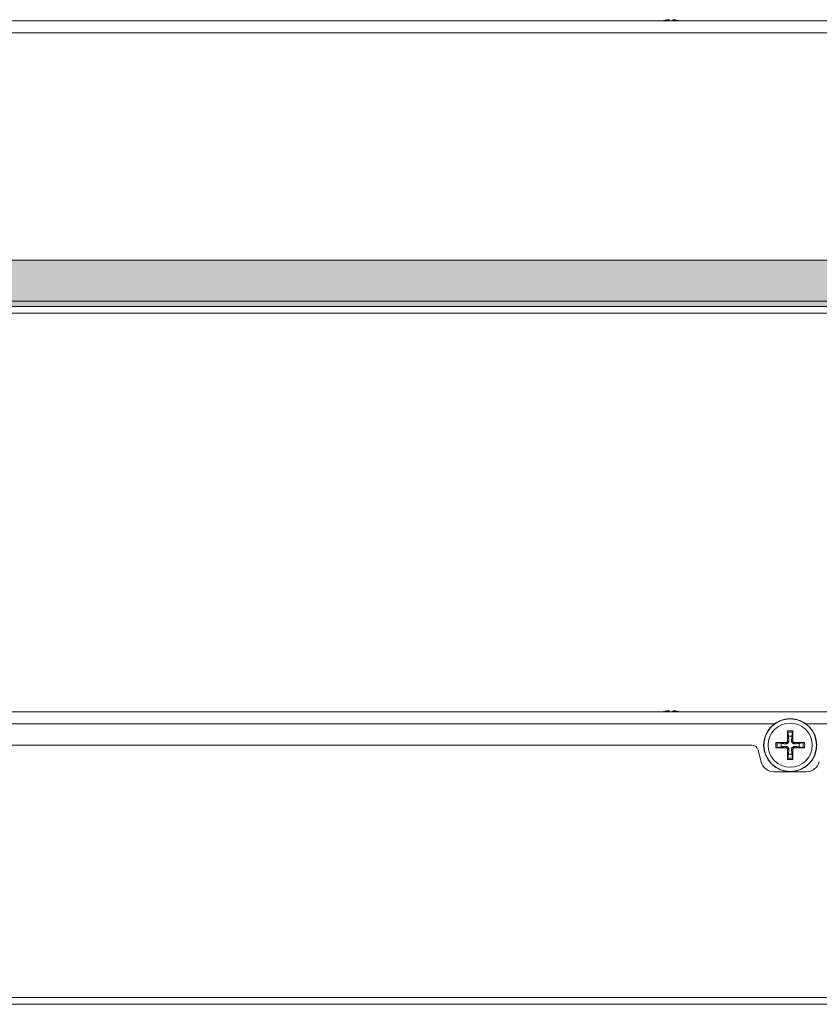
# Model space of a CAD drawing. Units: millimetres. Extents: x 0 to 483, y 0 to 148.
# Drawn here: x 242 to 362, y 0 to 148 of the extents above; entities that cross this region are included whole.
import ezdxf

# ---------------------------------------------------------------- set-up
doc = ezdxf.new("R2010")
doc.units = ezdxf.units.MM
for name, color, linetype, lineweight in [('Hatch', 7, 'Continuous', 15), ('Visible (ISO)', 7, 'Continuous', 15), ('Visible Narrow (ISO)', 7, 'Continuous', 9)]:
    doc.layers.add(name, color=color, linetype=linetype, lineweight=lineweight)

msp = doc.modelspace()

# ---------------------------------------------------------------- hatches: boundary and pattern name
at = {"layer": 'Hatch', "true_color": 0xbbbaba}
h = msp.add_hatch(color=9, dxfattribs=at)
edge = h.paths.add_edge_path(flags=16)
edge.add_spline(control_points=[(220.11, 107.93), (220.03, 107.78), (219.91, 107.67), (219.76, 107.58), (219.61, 107.5), (219.43, 107.46), (219.2, 107.46), (218.97, 107.46), (218.79, 107.49), (218.64, 107.56), (218.49, 107.64), (218.37, 107.75), (218.27, 107.91), (218.18, 108.07), (218.13, 108.26), (218.13, 108.5), (218.13, 108.83), (218.23, 109.09), (218.41, 109.27), (218.59, 109.45), (218.85, 109.54), (219.18, 109.54), (219.51, 109.54), (219.77, 109.45), (219.95, 109.27), (220.14, 109.09), (220.23, 108.84), (220.23, 108.52), (220.23, 108.28), (220.19, 108.09), (220.11, 107.93)], knot_values=[-10, -10, -10, -10, -9, -9, -9, -8, -8, -8, -7, -7, -7, -6, -6, -6, -5, -5, -5, -4, -4, -4, -3, -3, -3, -2, -2, -2, -1, -1, -1, 0, 0, 0, 0], degree=3, periodic=0)
edge = h.paths.add_edge_path(flags=0)
edge.add_spline(control_points=[(219.18, 109.07), (219.05, 109.07), (218.95, 109.03), (218.87, 108.94), (218.8, 108.85), (218.76, 108.7), (218.76, 108.5), (218.76, 108.29), (218.8, 108.15), (218.87, 108.06), (218.95, 107.97), (219.05, 107.92), (219.18, 107.92), (219.32, 107.92), (219.42, 107.97), (219.49, 108.05), (219.57, 108.14), (219.6, 108.3), (219.6, 108.52), (219.6, 108.71), (219.57, 108.85), (219.49, 108.94), (219.41, 109.03), (219.31, 109.07), (219.18, 109.07)], knot_values=[-8, -8, -8, -8, -7, -7, -7, -6, -6, -6, -5, -5, -5, -4, -4, -4, -3, -3, -3, -2, -2, -2, -1, -1, -1, 0, 0, 0, 0], degree=3, periodic=0)
edge = h.paths.add_edge_path(flags=0)
edge.add_spline(control_points=[(402.9, 110.37), (402.78, 110.37), (402.68, 110.32), (402.6, 110.23), (402.53, 110.14), (402.49, 110), (402.49, 109.79), (402.49, 109.59), (402.52, 109.44), (402.6, 109.35), (402.68, 109.26), (402.78, 109.22), (402.91, 109.22), (403.04, 109.22), (403.15, 109.26), (403.22, 109.35), (403.29, 109.44), (403.33, 109.59), (403.33, 109.82), (403.33, 110.01), (403.29, 110.15), (403.22, 110.24), (403.14, 110.32), (403.04, 110.37), (402.9, 110.37)], knot_values=[-8, -8, -8, -8, -7, -7, -7, -6, -6, -6, -5, -5, -5, -4, -4, -4, -3, -3, -3, -2, -2, -2, -1, -1, -1, 0, 0, 0, 0], degree=3, periodic=0)
edge = h.paths.add_edge_path(flags=16)
edge.add_spline(control_points=[(403.84, 109.23), (403.76, 109.08), (403.64, 108.96), (403.49, 108.88), (403.34, 108.79), (403.15, 108.75), (402.93, 108.75), (402.7, 108.75), (402.51, 108.79), (402.36, 108.86), (402.22, 108.93), (402.09, 109.05), (402, 109.2), (401.91, 109.36), (401.86, 109.56), (401.86, 109.79), (401.86, 110.12), (401.95, 110.38), (402.14, 110.56), (402.32, 110.75), (402.58, 110.84), (402.91, 110.84), (403.24, 110.84), (403.5, 110.75), (403.68, 110.57), (403.86, 110.39), (403.96, 110.14), (403.96, 109.81), (403.96, 109.58), (403.92, 109.38), (403.84, 109.23)], knot_values=[-10, -10, -10, -10, -9, -9, -9, -8, -8, -8, -7, -7, -7, -6, -6, -6, -5, -5, -5, -4, -4, -4, -3, -3, -3, -2, -2, -2, -1, -1, -1, 0, 0, 0, 0], degree=3, periodic=0)
edge = h.paths.add_edge_path()
edge.add_line((30.2, 112), (30.2, 105.8))
edge.add_line((30.2, 105.8), (30.2, 105.02))
edge.add_line((30.2, 105.02), (452.8, 105.02))
edge.add_line((452.8, 105.02), (452.8, 105.8))
edge.add_line((452.8, 105.8), (452.8, 112))
edge.add_line((452.8, 112), (446.12, 112))
edge.add_spline(control_points=[(446.12, 112), (446.16, 112.01), (446.2, 112.03), (446.24, 112.04)], knot_values=[0, 0, 0, 0, 1, 1, 1, 1], degree=3, periodic=0)
edge.add_spline(control_points=[(446.24, 112.04), (446.59, 112.2), (446.88, 112.43), (447.12, 112.74), (447.36, 113.05), (447.53, 113.43), (447.64, 113.89)], knot_values=[1, 1, 1, 1, 2, 2, 2, 3, 3, 3, 3], degree=3, periodic=0)
edge.add_line((447.64, 113.89), (446, 114.39))
edge.add_spline(control_points=[(446, 114.39), (445.92, 114.01), (445.78, 113.71), (445.6, 113.51), (445.42, 113.31), (445.15, 113.21), (444.79, 113.21), (444.42, 113.21), (444.13, 113.34), (443.93, 113.58), (443.72, 113.83), (443.62, 114.29), (443.62, 114.97), (443.62, 115.51), (443.71, 115.91), (443.88, 116.16)], knot_values=[4, 4, 4, 4, 5, 5, 5, 6, 6, 6, 7, 7, 7, 8, 8, 8, 9, 9, 9, 9], degree=3, periodic=0)
edge.add_spline(control_points=[(443.88, 116.16), (444.1, 116.5), (444.43, 116.67), (444.85, 116.67), (445.04, 116.67), (445.21, 116.63), (445.36, 116.56), (445.51, 116.48), (445.64, 116.37), (445.75, 116.22)], knot_values=[9, 9, 9, 9, 10, 10, 10, 11, 11, 11, 12, 12, 12, 12], degree=3, periodic=0)
edge.add_spline(control_points=[(445.75, 116.22), (445.81, 116.14), (445.87, 116), (445.93, 115.82)], knot_values=[12, 12, 12, 12, 13, 13, 13, 13], degree=3, periodic=0)
edge.add_line((445.93, 115.82), (447.58, 116.19))
edge.add_spline(control_points=[(447.58, 116.19), (447.37, 116.83), (447.05, 117.3), (446.61, 117.61), (446.17, 117.92), (445.57, 118.07), (444.81, 118.07), (443.83, 118.07), (443.08, 117.8), (442.54, 117.26), (442.01, 116.73), (441.74, 115.96), (441.74, 114.95), (441.74, 114.2), (441.9, 113.58), (442.2, 113.1), (442.5, 112.62), (442.86, 112.28), (443.28, 112.09)], knot_values=[14, 14, 14, 14, 15, 15, 15, 16, 16, 16, 17, 17, 17, 18, 18, 18, 19, 19, 19, 20, 20, 20, 20], degree=3, periodic=0)
edge.add_spline(control_points=[(443.28, 112.09), (443.36, 112.06), (443.44, 112.03), (443.53, 112)], knot_values=[20, 20, 20, 20, 21, 21, 21, 21], degree=3, periodic=0)
edge.add_line((443.53, 112), (441.49, 112))
edge.add_line((441.49, 112), (439.24, 117.97))
edge.add_line((439.24, 117.97), (437.2, 117.97))
edge.add_line((437.2, 117.97), (434.96, 112))
edge.add_line((434.96, 112), (432.92, 112))
edge.add_spline(control_points=[(432.92, 112), (433.02, 112.02), (433.13, 112.05), (433.23, 112.07)], knot_values=[26, 26, 26, 26, 27, 27, 27, 27], degree=3, periodic=0)
edge.add_spline(control_points=[(433.23, 112.07), (433.53, 112.15), (433.81, 112.31), (434.08, 112.56), (434.34, 112.8), (434.54, 113.1), (434.69, 113.45), (434.84, 113.81), (434.91, 114.31), (434.91, 114.96), (434.91, 115.37), (434.86, 115.76), (434.76, 116.13), (434.66, 116.5), (434.5, 116.83), (434.28, 117.11), (434.06, 117.38), (433.78, 117.6), (433.45, 117.75), (433.11, 117.89), (432.66, 117.97), (432.12, 117.97)], knot_values=[27, 27, 27, 27, 28, 28, 28, 29, 29, 29, 30, 30, 30, 31, 31, 31, 32, 32, 32, 33, 33, 33, 34, 34, 34, 34], degree=3, periodic=0)
edge.add_line((432.12, 117.97), (429.33, 117.97))
edge.add_line((429.33, 117.97), (429.33, 112))
edge.add_line((429.33, 112), (426.6, 112))
edge.add_spline(control_points=[(426.6, 112), (426.61, 112), (426.62, 112), (426.63, 112.01)], knot_values=[37, 37, 37, 37, 38, 38, 38, 38], degree=3, periodic=0)
edge.add_spline(control_points=[(426.63, 112.01), (426.89, 112.1), (427.14, 112.27), (427.38, 112.51)], knot_values=[38, 38, 38, 38, 39, 39, 39, 39], degree=3, periodic=0)
edge.add_spline(control_points=[(427.38, 112.51), (427.61, 112.75), (427.79, 113.03), (427.9, 113.34), (428.01, 113.66), (428.07, 114), (428.07, 114.36)], knot_values=[39, 39, 39, 39, 40, 40, 40, 41, 41, 41, 41], degree=3, periodic=0)
edge.add_line((428.07, 114.36), (428.07, 117.97))
edge.add_line((428.07, 117.97), (426.2, 117.97))
edge.add_line((426.2, 117.97), (426.2, 114.27))
edge.add_spline(control_points=[(426.2, 114.27), (426.2, 113.94), (426.11, 113.68), (425.93, 113.49)], knot_values=[44, 44, 44, 44, 45, 45, 45, 45], degree=3, periodic=0)
edge.add_spline(control_points=[(425.93, 113.49), (425.74, 113.31), (425.49, 113.22), (425.17, 113.22), (424.84, 113.22), (424.59, 113.31), (424.4, 113.5), (424.22, 113.68), (424.13, 113.94), (424.13, 114.27)], knot_values=[45, 45, 45, 45, 46, 46, 46, 47, 47, 47, 48, 48, 48, 48], degree=3, periodic=0)
edge.add_line((424.13, 114.27), (424.13, 117.97))
edge.add_line((424.13, 117.97), (422.26, 117.97))
edge.add_line((422.26, 117.97), (422.26, 114.36))
edge.add_spline(control_points=[(422.26, 114.36), (422.26, 114.06), (422.32, 113.72), (422.43, 113.33)], knot_values=[51, 51, 51, 51, 52, 52, 52, 52], degree=3, periodic=0)
edge.add_spline(control_points=[(422.43, 113.33), (422.51, 113.09), (422.64, 112.86), (422.83, 112.64)], knot_values=[52, 52, 52, 52, 53, 53, 53, 53], degree=3, periodic=0)
edge.add_spline(control_points=[(422.83, 112.64), (423.03, 112.41), (423.24, 112.24), (423.48, 112.11)], knot_values=[53, 53, 53, 53, 54, 54, 54, 54], degree=3, periodic=0)
edge.add_spline(control_points=[(423.48, 112.11), (423.56, 112.07), (423.65, 112.03), (423.75, 112)], knot_values=[54, 54, 54, 54, 55, 55, 55, 55], degree=3, periodic=0)
edge.add_line((423.75, 112), (421.92, 112))
edge.add_line((421.92, 112), (419.67, 117.97))
edge.add_line((419.67, 117.97), (417.63, 117.97))
edge.add_line((417.63, 117.97), (415.39, 112))
edge.add_line((415.39, 112), (187.8, 112))
edge.add_line((187.8, 112), (187.8, 107.3))
edge.add_line((187.8, 107.3), (125.6, 107.3))
edge.add_line((125.6, 107.3), (125.6, 112))
edge.add_line((125.6, 112), (115.25, 112))
edge.add_line((115.25, 112), (115.25, 108.35))
edge.add_spline(control_points=[(115.25, 108.35), (115.25, 107.8), (114.8, 107.35), (114.25, 107.35)], knot_values=[65, 65, 65, 65, 66, 66, 66, 66], degree=3, periodic=0)
edge.add_line((114.25, 107.35), (108.95, 107.35))
edge.add_spline(control_points=[(108.95, 107.35), (108.4, 107.35), (107.95, 107.8), (107.95, 108.35)], knot_values=[67, 67, 67, 67, 68, 68, 68, 68], degree=3, periodic=0)
edge.add_line((107.95, 108.35), (107.95, 112))
edge.add_line((107.95, 112), (30.2, 112))
h.paths.add_polyline_path([(222.5, 107.49), (221.91, 107.49), (221.16, 108.6), (221.16, 107.49), (220.57, 107.49), (220.57, 109.51), (221.15, 109.51), (221.91, 108.39), (221.91, 109.51), (222.5, 109.51)], flags=16)
h.paths.add_polyline_path([(212.47, 107.49), (211.88, 107.49), (211.12, 108.6), (211.12, 107.49), (210.53, 107.49), (210.53, 109.51), (211.12, 109.51), (211.88, 108.39), (211.88, 109.51), (212.47, 109.51)], flags=16)
edge = h.paths.add_edge_path(flags=16)
edge.add_spline(control_points=[(210.12, 108.31), (210.12, 108.19), (210.1, 108.07), (210.06, 107.97), (210.02, 107.86), (209.97, 107.77), (209.89, 107.69)], knot_values=[0, 0, 0, 0, 1, 1, 1, 2, 2, 2, 2], degree=3, periodic=0)
edge.add_spline(control_points=[(209.89, 107.69), (209.81, 107.61), (209.72, 107.56), (209.64, 107.52)], knot_values=[2, 2, 2, 2, 3, 3, 3, 3], degree=3, periodic=0)
edge.add_spline(control_points=[(209.64, 107.52), (209.51, 107.48), (209.37, 107.46), (209.2, 107.46), (209.1, 107.46), (208.99, 107.46), (208.88, 107.48), (208.76, 107.49), (208.66, 107.52), (208.59, 107.56)], knot_values=[3, 3, 3, 3, 4, 4, 4, 5, 5, 5, 6, 6, 6, 6], degree=3, periodic=0)
edge.add_spline(control_points=[(208.59, 107.56), (208.51, 107.6), (208.44, 107.66), (208.37, 107.73)], knot_values=[6, 6, 6, 6, 7, 7, 7, 7], degree=3, periodic=0)
edge.add_spline(control_points=[(208.37, 107.73), (208.31, 107.81), (208.26, 107.89), (208.24, 107.97)], knot_values=[7, 7, 7, 7, 8, 8, 8, 8], degree=3, periodic=0)
edge.add_spline(control_points=[(208.24, 107.97), (208.2, 108.09), (208.18, 108.21), (208.18, 108.31)], knot_values=[8, 8, 8, 8, 9, 9, 9, 9], degree=3, periodic=0)
edge.add_line((208.18, 108.31), (208.18, 109.51))
edge.add_line((208.18, 109.51), (208.8, 109.51))
edge.add_line((208.8, 109.51), (208.8, 108.28))
edge.add_spline(control_points=[(208.8, 108.28), (208.8, 108.17), (208.83, 108.08), (208.9, 108.02), (208.96, 107.96), (209.04, 107.93), (209.15, 107.93), (209.26, 107.93), (209.34, 107.96), (209.4, 108.02), (209.46, 108.08), (209.49, 108.17), (209.49, 108.28)], knot_values=[12, 12, 12, 12, 13, 13, 13, 14, 14, 14, 15, 15, 15, 16, 16, 16, 16], degree=3, periodic=0)
edge.add_line((209.49, 108.28), (209.49, 109.51))
edge.add_line((209.49, 109.51), (210.12, 109.51))
edge.add_line((210.12, 109.51), (210.12, 108.31))
edge = h.paths.add_edge_path(flags=16)
edge.add_spline(control_points=[(214.6, 107.77), (214.52, 107.66), (214.42, 107.59), (214.31, 107.53), (214.19, 107.48), (214.04, 107.46), (213.86, 107.46), (213.64, 107.46), (213.46, 107.49), (213.32, 107.55), (213.18, 107.61), (213.06, 107.73), (212.96, 107.89)], knot_values=[0, 0, 0, 0, 1, 1, 1, 2, 2, 2, 3, 3, 3, 4, 4, 4, 4], degree=3, periodic=0)
edge.add_spline(control_points=[(212.96, 107.89), (212.86, 108.05), (212.81, 108.25), (212.81, 108.5), (212.81, 108.84), (212.9, 109.1), (213.08, 109.28)], knot_values=[4, 4, 4, 4, 5, 5, 5, 6, 6, 6, 6], degree=3, periodic=0)
edge.add_spline(control_points=[(213.08, 109.28), (213.25, 109.46), (213.5, 109.54), (213.83, 109.54), (214.08, 109.54), (214.28, 109.49), (214.43, 109.39), (214.58, 109.29), (214.68, 109.13), (214.75, 108.92)], knot_values=[6, 6, 6, 6, 7, 7, 7, 8, 8, 8, 9, 9, 9, 9], degree=3, periodic=0)
edge.add_line((214.75, 108.92), (214.2, 108.79))
edge.add_spline(control_points=[(214.2, 108.79), (214.18, 108.86), (214.16, 108.9), (214.14, 108.93)], knot_values=[10, 10, 10, 10, 11, 11, 11, 11], degree=3, periodic=0)
edge.add_spline(control_points=[(214.14, 108.93), (214.11, 108.98), (214.06, 109.01), (214.01, 109.04), (213.96, 109.06), (213.91, 109.08), (213.84, 109.08), (213.7, 109.08), (213.59, 109.02), (213.52, 108.91)], knot_values=[11, 11, 11, 11, 12, 12, 12, 13, 13, 13, 14, 14, 14, 14], degree=3, periodic=0)
edge.add_spline(control_points=[(213.52, 108.91), (213.46, 108.82), (213.43, 108.69), (213.43, 108.51), (213.43, 108.29), (213.47, 108.13), (213.54, 108.05)], knot_values=[14, 14, 14, 14, 15, 15, 15, 16, 16, 16, 16], degree=3, periodic=0)
edge.add_spline(control_points=[(213.54, 108.05), (213.6, 107.97), (213.7, 107.92), (213.82, 107.92), (213.94, 107.92), (214.03, 107.96), (214.09, 108.02), (214.15, 108.09), (214.2, 108.19), (214.23, 108.32)], knot_values=[16, 16, 16, 16, 17, 17, 17, 18, 18, 18, 19, 19, 19, 19], degree=3, periodic=0)
edge.add_line((214.23, 108.32), (214.77, 108.15))
edge.add_spline(control_points=[(214.77, 108.15), (214.74, 108), (214.68, 107.87), (214.6, 107.77)], knot_values=[20, 20, 20, 20, 21, 21, 21, 21], degree=3, periodic=0)
h.paths.add_polyline_path([(207.84, 109.08), (206.93, 109.08), (206.93, 108.72), (207.71, 108.72), (207.71, 108.32), (206.93, 108.32), (206.93, 107.49), (206.3, 107.49), (206.3, 109.51), (207.84, 109.51)], flags=16)
h.paths.add_polyline_path([(216.83, 109.01), (216.2, 109.01), (216.2, 107.49), (215.57, 107.49), (215.57, 109.01), (214.93, 109.01), (214.93, 109.51), (216.83, 109.51)], flags=16)
h.paths.add_polyline_path([(217.77, 107.49), (217.14, 107.49), (217.14, 109.51), (217.77, 109.51)], flags=16)
edge = h.paths.add_edge_path(flags=0)
edge.add_line((410.01, 110.4), (409.74, 110.4))
edge.add_line((409.74, 110.4), (409.74, 109.99))
edge.add_line((409.74, 109.99), (410, 109.99))
edge.add_spline(control_points=[(410, 109.99), (410.03, 109.99), (410.09, 110), (410.17, 110.02)], knot_values=[3, 3, 3, 3, 4, 4, 4, 4], degree=3, periodic=0)
edge.add_spline(control_points=[(410.17, 110.02), (410.21, 110.02), (410.24, 110.04), (410.27, 110.08)], knot_values=[4, 4, 4, 4, 5, 5, 5, 5], degree=3, periodic=0)
edge.add_spline(control_points=[(410.27, 110.08), (410.3, 110.11), (410.31, 110.15), (410.31, 110.2), (410.31, 110.26), (410.29, 110.31), (410.25, 110.35), (410.21, 110.38), (410.13, 110.4), (410.01, 110.4)], knot_values=[5, 5, 5, 5, 6, 6, 6, 7, 7, 7, 8, 8, 8, 8], degree=3, periodic=0)
h.paths.add_polyline_path([(406.42, 108.79), (405.8, 108.79), (405.45, 110.06), (405.1, 108.79), (404.49, 108.79), (404.04, 110.81), (404.63, 110.81), (404.84, 109.68), (405.15, 110.81), (405.75, 110.81), (406.06, 109.68), (406.27, 110.81), (406.86, 110.81)], flags=16)
edge = h.paths.add_edge_path(flags=16)
edge.add_line((410.39, 108.79), (410.06, 109.4))
edge.add_spline(control_points=[(410.06, 109.4), (410.02, 109.48), (409.98, 109.54), (409.95, 109.56)], knot_values=[1, 1, 1, 1, 2, 2, 2, 2], degree=3, periodic=0)
edge.add_spline(control_points=[(409.95, 109.56), (409.9, 109.59), (409.85, 109.61), (409.79, 109.61)], knot_values=[2, 2, 2, 2, 3, 3, 3, 3], degree=3, periodic=0)
edge.add_line((409.79, 109.61), (409.74, 109.61))
edge.add_line((409.74, 109.61), (409.74, 108.79))
edge.add_line((409.74, 108.79), (409.11, 108.79))
edge.add_line((409.11, 108.79), (409.11, 110.81))
edge.add_line((409.11, 110.81), (410.15, 110.81))
edge.add_spline(control_points=[(410.15, 110.81), (410.35, 110.81), (410.49, 110.79), (410.6, 110.76), (410.7, 110.72), (410.78, 110.66), (410.84, 110.57), (410.9, 110.48), (410.94, 110.37), (410.94, 110.25), (410.94, 110.13), (410.91, 110.04), (410.86, 109.96), (410.82, 109.87), (410.75, 109.81), (410.67, 109.76)], knot_values=[8, 8, 8, 8, 9, 9, 9, 10, 10, 10, 11, 11, 11, 12, 12, 12, 13, 13, 13, 13], degree=3, periodic=0)
edge.add_spline(control_points=[(410.67, 109.76), (410.61, 109.73), (410.54, 109.7), (410.45, 109.68)], knot_values=[13, 13, 13, 13, 14, 14, 14, 14], degree=3, periodic=0)
edge.add_spline(control_points=[(410.45, 109.68), (410.52, 109.65), (410.58, 109.63), (410.61, 109.6)], knot_values=[14, 14, 14, 14, 15, 15, 15, 15], degree=3, periodic=0)
edge.add_spline(control_points=[(410.61, 109.6), (410.63, 109.59), (410.67, 109.55), (410.71, 109.5)], knot_values=[15, 15, 15, 15, 16, 16, 16, 16], degree=3, periodic=0)
edge.add_spline(control_points=[(410.71, 109.5), (410.75, 109.44), (410.78, 109.4), (410.8, 109.37)], knot_values=[16, 16, 16, 16, 17, 17, 17, 17], degree=3, periodic=0)
edge.add_line((410.8, 109.37), (411.1, 108.79))
edge.add_line((411.1, 108.79), (410.39, 108.79))
h.paths.add_polyline_path([(408.77, 108.79), (407.06, 108.79), (407.06, 110.81), (408.74, 110.81), (408.74, 110.37), (407.69, 110.37), (407.69, 110.05), (408.66, 110.05), (408.66, 109.64), (407.69, 109.64), (407.69, 109.24), (408.77, 109.24)], flags=16)
edge = h.paths.add_edge_path(flags=16)
edge.add_spline(control_points=[(401.43, 109.71), (401.31, 109.59), (401.12, 109.54), (400.87, 109.54)], knot_values=[0, 0, 0, 0, 1, 1, 1, 1], degree=3, periodic=0)
edge.add_line((400.87, 109.54), (400.53, 109.54))
edge.add_line((400.53, 109.54), (400.53, 108.79))
edge.add_line((400.53, 108.79), (399.9, 108.79))
edge.add_line((399.9, 108.79), (399.9, 110.81))
edge.add_line((399.9, 110.81), (400.94, 110.81))
edge.add_spline(control_points=[(400.94, 110.81), (401.16, 110.81), (401.33, 110.75), (401.45, 110.64), (401.56, 110.54), (401.61, 110.38), (401.61, 110.19), (401.61, 109.98), (401.55, 109.82), (401.43, 109.71)], knot_values=[6, 6, 6, 6, 7, 7, 7, 8, 8, 8, 9, 9, 9, 9], degree=3, periodic=0)
edge = h.paths.add_edge_path(flags=0)
edge.add_line((400.71, 110.4), (400.53, 110.4))
edge.add_line((400.53, 110.4), (400.53, 109.94))
edge.add_line((400.53, 109.94), (400.68, 109.94))
edge.add_spline(control_points=[(400.68, 109.94), (400.8, 109.94), (400.89, 109.97), (400.93, 110.01), (400.98, 110.05), (401.01, 110.1), (401.01, 110.17), (401.01, 110.23), (400.99, 110.29), (400.94, 110.33), (400.9, 110.37), (400.82, 110.4), (400.71, 110.4)], knot_values=[3, 3, 3, 3, 4, 4, 4, 5, 5, 5, 6, 6, 6, 7, 7, 7, 7], degree=3, periodic=0)
edge = h.paths.add_edge_path(flags=16)
edge.add_spline(control_points=[(432.5, 113.42), (432.34, 113.33), (432.06, 113.29), (431.67, 113.29)], knot_values=[0, 0, 0, 0, 1, 1, 1, 1], degree=3, periodic=0)
edge.add_line((431.67, 113.29), (431.21, 113.29))
edge.add_line((431.21, 113.29), (431.21, 116.6))
edge.add_line((431.21, 116.6), (431.67, 116.6))
edge.add_spline(control_points=[(431.67, 116.6), (432.16, 116.6), (432.51, 116.48), (432.72, 116.24), (432.93, 116), (433.03, 115.56), (433.03, 114.92), (433.03, 114.44), (432.98, 114.09), (432.89, 113.87), (432.8, 113.65), (432.67, 113.5), (432.5, 113.42)], knot_values=[4, 4, 4, 4, 5, 5, 5, 6, 6, 6, 7, 7, 7, 8, 8, 8, 8], degree=3, periodic=0)
h.paths.add_polyline_path([(417.29, 112), (417.56, 112.91), (419.69, 112.91), (419.96, 112)], flags=16)
h.paths.add_polyline_path([(437.13, 112.91), (439.26, 112.91), (439.53, 112), (436.86, 112)], flags=16)
h.paths.add_polyline_path([(438.2, 116.4), (438.87, 114.22), (437.54, 114.22)], flags=16)
h.paths.add_polyline_path([(418.63, 116.4), (419.3, 114.22), (417.97, 114.22)], flags=16)

# ---------------------------------------------------------------- linework, layer by layer
at = {"layer": 'Visible (ISO)'}
for p, q in [((29.2, 148), (453.8, 148)), ((415.39, 112), (187.8, 112)), ((453.8, 104), (29.2, 104)), ((30.2, 105.02), (452.8, 105.02)), ((27.6, 44), (455.4, 44)), ((357.03, 40.94), (357.15, 40.34)), ((357.65, 40.34), (357.77, 40.94)), ((131.38, 39), (351.62, 39)), ((356.06, 39.25), (355.46, 39.37)), ((355.46, 38.63), (356.06, 38.75)), ((359.34, 39.37), (358.74, 39.25)), ((358.74, 38.75), (359.34, 38.63)), ((352.59, 38.24), (353.02, 36.51)), ((357.15, 37.66), (357.03, 37.06)), ((357.77, 37.06), (357.65, 37.66)), ((359.84, 35), (354.96, 35)), ((455.4, 0), (27.6, 0))]:
    msp.add_line(p, q, dxfattribs=at)
msp.add_circle((357.4, 39), 4, dxfattribs=at)
for centre, radius, start, end in [((357.4, 39), 1.37, 79.3295, 100.6705), ((351.62, 38), 1, 14.0362, 90), ((357.4, 39), 1.37, 169.3295, 190.6705), ((357.4, 39), 1.37, 349.3295, 10.6705), ((357.4, 39), 1.37, 259.3295, 280.6705), ((354.96, 37), 2, 194.0362, 270), ((359.84, 37), 2, 270, 345.9638)]:
    msp.add_arc(centre, radius, start, end, dxfattribs=at)
for centre, major_axis, ratio, start_param, end_param in [((339.51, 143.21), (4.53, -2.12), 0.995362, 2.099208, 2.288612), ((339.66, 143.21), (-0.44, 4.98), 0.040721, 6.000669, 6.190073), ((339.34, 143.21), (0.44, 4.98), 0.040721, 0.093113, 0.282517), ((339.49, 143.21), (4.53, 2.12), 0.995362, 0.85298, 1.042384), ((339.51, 39.21), (4.53, -2.12), 0.995362, 2.099208, 2.288612), ((339.66, 39.21), (-0.44, 4.98), 0.040721, 6.000669, 6.190073), ((339.34, 39.21), (0.44, 4.98), 0.040721, 0.093113, 0.282517), ((339.49, 39.21), (4.53, 2.12), 0.995362, 0.85298, 1.042384), ((357.59, 39), (0.12, -6.5), 0.087156, 4.375238, 4.608564), ((357.21, 39), (0.12, 6.5), 0.087156, 4.816214, 5.04954), ((357.4, 38.81), (-6.5, 0.12), 0.087156, 4.816214, 5.04954), ((357.4, 39.19), (6.5, 0.12), 0.087156, 4.375238, 4.608564), ((357.4, 38.81), (-6.5, -0.12), 0.087156, 4.375238, 4.608564), ((357.4, 39.19), (6.5, -0.12), 0.087156, 4.816214, 5.04954), ((357.59, 39), (-0.12, -6.5), 0.087156, 4.816214, 5.04954), ((357.21, 39), (-0.12, 6.5), 0.087156, 4.375238, 4.608564)]:
    msp.add_ellipse(centre, major_axis=major_axis, ratio=ratio, start_param=start_param, end_param=end_param, dxfattribs=at)
for points, knots in [([(339.04, 148.17), (339.07, 148.17), (339.1, 148.18), (339.15, 148.18), (339.17, 148.18), (339.21, 148.18), (339.22, 148.18), (339.24, 148.18), (339.24, 148.17), (339.25, 148.17)], [0, 0, 0, 0, 0.00797592, 0.00797592, 0.01595184, 0.01595184, 0.02393401, 0.02393401, 0.03019801, 0.03019801, 0.03019801, 0.03019801]), ([(339.75, 148.17), (339.76, 148.17), (339.76, 148.18), (339.79, 148.18), (339.8, 148.18), (339.84, 148.18), (339.87, 148.18), (339.91, 148.18), (339.94, 148.17), (339.96, 148.17)], [0, 0, 0, 0, 0.00797442, 0.00797442, 0.01594885, 0.01594885, 0.02393252, 0.02393252, 0.030198, 0.030198, 0.030198, 0.030198]), ([(339.04, 44.17), (339.07, 44.17), (339.1, 44.18), (339.15, 44.18), (339.17, 44.18), (339.21, 44.18), (339.22, 44.18), (339.24, 44.18), (339.24, 44.17), (339.25, 44.17)], [0, 0, 0, 0, 0.00797592, 0.00797592, 0.01595184, 0.01595184, 0.02393401, 0.02393401, 0.03019801, 0.03019801, 0.03019801, 0.03019801]), ([(339.75, 44.17), (339.76, 44.17), (339.76, 44.18), (339.79, 44.18), (339.8, 44.18), (339.84, 44.18), (339.87, 44.18), (339.91, 44.18), (339.94, 44.17), (339.96, 44.17)], [0, 0, 0, 0, 0.00797442, 0.00797442, 0.01594885, 0.01594885, 0.02393252, 0.02393252, 0.030198, 0.030198, 0.030198, 0.030198]), ([(357.03, 40.94), (357.03, 40.94), (357.03, 40.96), (357.02, 40.98), (357.02, 41), (357.02, 41.04), (357.02, 41.07), (357.02, 41.1), (357.02, 41.12), (357.02, 41.14)], [0.05683471, 0.05683471, 0.05683471, 0.05683471, 0.0618272, 0.0618272, 0.0679971, 0.0679971, 0.07424113, 0.07424113, 0.07963133, 0.07963133, 0.07963133, 0.07963133]), ([(357.78, 41.14), (357.78, 41.12), (357.78, 41.1), (357.78, 41.07), (357.78, 41.04), (357.78, 41), (357.78, 40.98), (357.77, 40.96), (357.77, 40.94), (357.77, 40.94)], [0.01949471, 0.01949471, 0.01949471, 0.01949471, 0.02488491, 0.02488491, 0.03112894, 0.03112894, 0.03729884, 0.03729884, 0.04229133, 0.04229133, 0.04229133, 0.04229133]), ([(355.26, 39.38), (355.28, 39.38), (355.3, 39.38), (355.33, 39.38), (355.36, 39.38), (355.4, 39.38), (355.42, 39.38), (355.44, 39.37), (355.46, 39.37), (355.46, 39.37)], [0.01949471, 0.01949471, 0.01949471, 0.01949471, 0.02488491, 0.02488491, 0.03112894, 0.03112894, 0.03729884, 0.03729884, 0.04229133, 0.04229133, 0.04229133, 0.04229133]), ([(355.46, 38.63), (355.46, 38.63), (355.44, 38.63), (355.42, 38.62), (355.4, 38.62), (355.36, 38.62), (355.33, 38.62), (355.3, 38.62), (355.28, 38.62), (355.26, 38.62)], [0.05683471, 0.05683471, 0.05683471, 0.05683471, 0.0618272, 0.0618272, 0.0679971, 0.0679971, 0.07424113, 0.07424113, 0.07963133, 0.07963133, 0.07963133, 0.07963133]), ([(357.02, 39.67), (357.02, 39.63), (357.01, 39.59), (356.98, 39.53), (356.96, 39.49), (356.91, 39.44), (356.88, 39.42), (356.82, 39.39), (356.78, 39.38), (356.74, 39.38), (356.74, 39.38), (356.73, 39.38)], [0, 0, 0, 0, 0.01048402, 0.01048402, 0.02096803, 0.02096803, 0.03144545, 0.03144545, 0.04192287, 0.04192287, 0.04298951, 0.04298951, 0.04298951, 0.04298951]), ([(357.19, 39.67), (357.19, 39.62), (357.19, 39.57), (357.17, 39.49), (357.15, 39.46), (357.12, 39.39), (357.09, 39.36), (357.04, 39.31), (357.01, 39.28), (356.94, 39.25), (356.91, 39.23), (356.83, 39.21), (356.78, 39.21), (356.73, 39.21)], [0.19663868, 0.19663868, 0.19663868, 0.19663868, 0.212003, 0.212003, 0.22293902, 0.22293902, 0.23387504, 0.23387504, 0.24481106, 0.24481106, 0.25574708, 0.25574708, 0.2711114, 0.2711114, 0.2711114, 0.2711114]), ([(356.73, 38.79), (356.78, 38.79), (356.83, 38.79), (356.91, 38.77), (356.94, 38.75), (357.01, 38.72), (357.04, 38.69), (357.09, 38.64), (357.12, 38.61), (357.15, 38.54), (357.17, 38.51), (357.19, 38.43), (357.19, 38.38), (357.19, 38.33)], [0.19663868, 0.19663868, 0.19663868, 0.19663868, 0.212003, 0.212003, 0.22293902, 0.22293902, 0.23387504, 0.23387504, 0.24481106, 0.24481106, 0.25574708, 0.25574708, 0.2711114, 0.2711114, 0.2711114, 0.2711114]), ([(356.73, 38.62), (356.77, 38.62), (356.81, 38.61), (356.87, 38.58), (356.91, 38.56), (356.96, 38.51), (356.98, 38.48), (357.01, 38.42), (357.02, 38.38), (357.02, 38.34), (357.02, 38.34), (357.02, 38.33)], [0, 0, 0, 0, 0.01048402, 0.01048402, 0.02096803, 0.02096803, 0.03144545, 0.03144545, 0.04192287, 0.04192287, 0.04298951, 0.04298951, 0.04298951, 0.04298951]), ([(358.07, 39.21), (358.02, 39.21), (357.97, 39.21), (357.89, 39.23), (357.86, 39.25), (357.79, 39.28), (357.76, 39.31), (357.71, 39.36), (357.68, 39.39), (357.65, 39.46), (357.63, 39.49), (357.61, 39.57), (357.61, 39.62), (357.61, 39.67)], [0.19663868, 0.19663868, 0.19663868, 0.19663868, 0.212003, 0.212003, 0.22293902, 0.22293902, 0.23387504, 0.23387504, 0.24481106, 0.24481106, 0.25574708, 0.25574708, 0.2711114, 0.2711114, 0.2711114, 0.2711114]), ([(357.61, 38.33), (357.61, 38.38), (357.61, 38.43), (357.63, 38.51), (357.65, 38.54), (357.68, 38.61), (357.71, 38.64), (357.76, 38.69), (357.79, 38.72), (357.86, 38.75), (357.89, 38.77), (357.97, 38.79), (358.02, 38.79), (358.07, 38.79)], [0.19663868, 0.19663868, 0.19663868, 0.19663868, 0.212003, 0.212003, 0.22293902, 0.22293902, 0.23387504, 0.23387504, 0.24481106, 0.24481106, 0.25574708, 0.25574708, 0.2711114, 0.2711114, 0.2711114, 0.2711114]), ([(358.07, 39.38), (358.03, 39.38), (357.99, 39.39), (357.93, 39.42), (357.89, 39.44), (357.84, 39.49), (357.82, 39.52), (357.79, 39.58), (357.78, 39.62), (357.78, 39.66), (357.78, 39.66), (357.78, 39.67)], [0, 0, 0, 0, 0.01048402, 0.01048402, 0.02096803, 0.02096803, 0.03144545, 0.03144545, 0.04192287, 0.04192287, 0.04298951, 0.04298951, 0.04298951, 0.04298951]), ([(357.78, 38.33), (357.78, 38.37), (357.79, 38.41), (357.82, 38.47), (357.84, 38.51), (357.89, 38.56), (357.92, 38.58), (357.98, 38.61), (358.02, 38.62), (358.06, 38.62), (358.06, 38.62), (358.07, 38.62)], [0, 0, 0, 0, 0.01048402, 0.01048402, 0.02096803, 0.02096803, 0.03144545, 0.03144545, 0.04192287, 0.04192287, 0.04298951, 0.04298951, 0.04298951, 0.04298951]), ([(359.34, 39.37), (359.34, 39.37), (359.36, 39.37), (359.38, 39.38), (359.4, 39.38), (359.44, 39.38), (359.47, 39.38), (359.5, 39.38), (359.52, 39.38), (359.54, 39.38)], [0.05683471, 0.05683471, 0.05683471, 0.05683471, 0.0618272, 0.0618272, 0.0679971, 0.0679971, 0.07424113, 0.07424113, 0.07963133, 0.07963133, 0.07963133, 0.07963133]), ([(359.54, 38.62), (359.52, 38.62), (359.5, 38.62), (359.47, 38.62), (359.44, 38.62), (359.4, 38.62), (359.38, 38.62), (359.36, 38.63), (359.34, 38.63), (359.34, 38.63)], [0.01949471, 0.01949471, 0.01949471, 0.01949471, 0.02488491, 0.02488491, 0.03112894, 0.03112894, 0.03729884, 0.03729884, 0.04229133, 0.04229133, 0.04229133, 0.04229133]), ([(357.02, 36.86), (357.02, 36.88), (357.02, 36.9), (357.02, 36.93), (357.02, 36.96), (357.02, 37), (357.02, 37.02), (357.03, 37.04), (357.03, 37.06), (357.03, 37.06)], [0.01949471, 0.01949471, 0.01949471, 0.01949471, 0.02488491, 0.02488491, 0.03112894, 0.03112894, 0.03729884, 0.03729884, 0.04229133, 0.04229133, 0.04229133, 0.04229133]), ([(357.77, 37.06), (357.77, 37.06), (357.77, 37.04), (357.78, 37.02), (357.78, 37), (357.78, 36.96), (357.78, 36.93), (357.78, 36.9), (357.78, 36.88), (357.78, 36.86)], [0.05683471, 0.05683471, 0.05683471, 0.05683471, 0.0618272, 0.0618272, 0.0679971, 0.0679971, 0.07424113, 0.07424113, 0.07963133, 0.07963133, 0.07963133, 0.07963133])]:
    msp.add_open_spline(points, degree=3, knots=knots, dxfattribs=at)
for points, weights in [([(357.15, 40.34), (357.18, 39.9), (357.19, 39.67)], [1, 1.41024697526, 1.77428976212]), ([(357.61, 39.67), (357.62, 39.9), (357.65, 40.34)], [1.77428976212, 1.41024697526, 1]), ([(356.73, 39.21), (356.5, 39.22), (356.06, 39.25)], [1.77428976212, 1.41024697526, 1]), ([(356.06, 38.75), (356.5, 38.78), (356.73, 38.79)], [1, 1.41024697526, 1.77428976212]), ([(358.74, 39.25), (358.3, 39.22), (358.07, 39.21)], [1, 1.41024697526, 1.77428976212]), ([(358.07, 38.79), (358.3, 38.78), (358.74, 38.75)], [1.77428976212, 1.41024697526, 1]), ([(357.19, 38.33), (357.18, 38.1), (357.15, 37.66)], [1.77428976212, 1.41024697526, 1]), ([(357.65, 37.66), (357.62, 38.1), (357.61, 38.33)], [1, 1.41024697526, 1.77428976212])]:
    msp.add_rational_spline(points, weights, degree=2, dxfattribs=at)
at = {"layer": 'Visible Narrow (ISO)'}
for p, q in [((453.8, 146.2), (29.2, 146.2)), ((452.8, 105.8), (30.2, 105.8)), ((355, 42.2), (128, 42.2)), ((455.4, 42.2), (359.8, 42.2)), ((356.73, 39.38), (356.73, 39.21)), ((356.73, 38.62), (356.73, 38.79)), ((357.02, 39.67), (357.19, 39.67)), ((357.78, 39.67), (357.61, 39.67)), ((358.07, 39.38), (358.07, 39.21)), ((358.07, 38.62), (358.07, 38.79)), ((357.02, 38.33), (357.19, 38.33)), ((357.78, 38.33), (357.61, 38.33)), ((455.4, 1), (27.6, 1))]:
    msp.add_line(p, q, dxfattribs=at)
for radius in [3.96, 3.33]:
    msp.add_circle((357.4, 39), radius, dxfattribs=at)
for radius, start, end in [(2.18, 79.8941, 100.1059), (1.97, 79.1651, 100.8349), (2.18, 169.8941, 190.1059), (1.97, 169.1651, 190.8349), (1.97, 349.1651, 10.8349), (2.18, 349.8941, 10.1059), (1.97, 259.1651, 280.8349), (2.18, 259.8941, 280.1059)]:
    msp.add_arc((357.4, 39), radius, start, end, dxfattribs=at)

doc.saveas('drawing.dxf')
